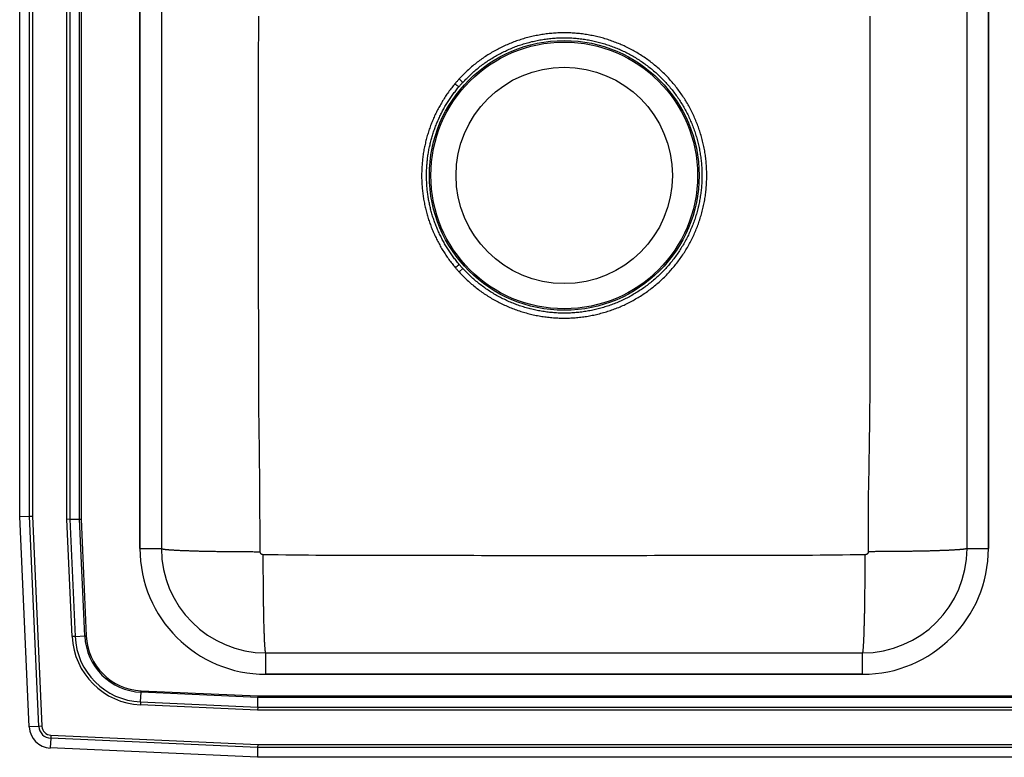
# Model space of a CAD drawing. Units: inches. Extents: x -16.5 to 16.5, y -9.8 to 12.2.
# Drawn here: x -16.5 to 0, y -9.8 to 2.6 of the extents above; entities that cross this region are included whole.
import ezdxf

# ---------------------------------------------------------------- set-up
doc = ezdxf.new("R2010")
doc.units = ezdxf.units.IN
doc.header["$MEASUREMENT"] = 0
doc.layers.get('0').update_dxf_attribs({"linetype": 'CONTINUOUS'})

# ---------------------------------------------------------------- blocks, each defined once
blk = doc.blocks.new('DLR332210_TOP')
at = {"color": 7, "linetype": 'Continuous'}
for p, q in [((-15.708, -5.763), (-15.708, 8.263)), ((-15.659, 8.262), (-15.659, -5.762)), ((-15.496, -5.758), (-15.496, 8.258)), ((-15.472, 8.258), (-15.472, -5.758)), ((-16.5, -5.715), (-16.5, 8.215)), ((-16.337, -5.712), (-16.337, 8.212)), ((-16.285, 8.21), (-16.285, -5.71)), ((-14.484, 6.25), (-14.484, -6.25)), ((-14.484, -6.25), (-14.484, 6.25)), ((-14.125, 6.25), (-14.125, -6.25)), ((-0.625, -6.25), (-0.625, 6.25)), ((-0.266, -6.25), (-0.266, 6.25)), ((-0.266, 6.25), (-0.266, -6.25)), ((-9.074, 1.56), (-9.136, 1.617)), ((-9.136, -1.617), (-9.074, -1.56)), ((-16.5, -5.715), (-16.337, -5.712)), ((-16.342, -9.24), (-16.5, -5.715)), ((-16.337, -5.712), (-16.285, -5.71)), ((-16.179, -9.233), (-16.337, -5.712)), ((-16.285, -5.71), (-16.127, -9.23)), ((-15.659, -5.762), (-15.708, -5.763)), ((-15.62, -7.726), (-15.708, -5.763)), ((-15.659, -5.762), (-15.496, -5.758)), ((-15.659, -5.762), (-15.571, -7.724)), ((-15.408, -7.717), (-15.496, -5.758)), ((-15.496, -5.758), (-15.472, -5.758)), ((-15.472, -5.758), (-15.384, -7.716)), ((-14.484, -6.25), (-14.125, -6.25)), ((-0.625, -6.25), (-0.266, -6.25)), ((-15.571, -7.724), (-15.62, -7.726)), ((-15.571, -7.724), (-15.408, -7.717)), ((-15.408, -7.717), (-15.384, -7.716)), ((-12.375, -8.359), (-12.375, -8)), ((-12.375, -8), (-2.375, -8)), ((-2.375, -8.359), (-2.375, -8)), ((-12.375, -8.359), (-2.375, -8.359)), ((-2.375, -8.359), (-12.375, -8.359)), ((-14.474, -8.821), (-14.467, -8.658)), ((-14.467, -8.658), (-14.466, -8.634)), ((-12.508, -8.746), (-14.467, -8.658)), ((-14.466, -8.634), (-12.508, -8.722)), ((-12.508, -8.722), (-12.508, -8.746)), ((-12.508, -8.722), (12.508, -8.722)), ((-14.474, -8.821), (-14.476, -8.87)), ((-12.513, -8.958), (-14.476, -8.87)), ((-14.474, -8.821), (-12.512, -8.909)), ((-12.512, -8.909), (-12.513, -8.958)), ((-12.512, -8.909), (-12.508, -8.746)), ((-12.512, -8.909), (12.512, -8.909)), ((12.508, -8.746), (-12.508, -8.746)), ((12.513, -8.958), (-12.513, -8.958)), ((-16.179, -9.233), (-16.342, -9.24)), ((-16.127, -9.23), (-16.179, -9.233)), ((-15.978, -9.379), (-15.98, -9.432)), ((-15.978, -9.379), (-12.512, -9.535)), ((-15.98, -9.432), (-15.988, -9.594)), ((-12.514, -9.587), (-15.98, -9.432)), ((-12.512, -9.535), (-12.514, -9.587)), ((-12.512, -9.535), (12.512, -9.535)), ((-12.517, -9.75), (-15.988, -9.594)), ((-12.514, -9.587), (-12.517, -9.75)), ((12.514, -9.587), (-12.514, -9.587)), ((12.517, -9.75), (-12.517, -9.75))]:
    blk.add_line(p, q, dxfattribs=at)
for points in [[(-12.47, -6.305), (-12.47, -6.184), (-12.471, -6.062), (-12.471, -5.941), (-12.472, -5.82), (-12.473, -5.699), (-12.473, -5.577), (-12.474, -5.456), (-12.475, -5.335), (-12.476, -5.214), (-12.477, -5.093), (-12.478, -4.971), (-12.48, -4.85), (-12.481, -4.729), (-12.483, -4.608), (-12.484, -4.486), (-12.486, -4.365), (-12.487, -4.244), (-12.489, -4.123), (-12.49, -4.001), (-12.491, -3.88), (-12.492, -3.759), (-12.493, -3.638), (-12.493, -3.516), (-12.494, -3.395), (-12.494, -3.274), (-12.495, -3.153), (-12.495, -3.031), (-12.495, -2.91), (-12.495, -2.789), (-12.495, -2.668), (-12.495, -2.546), (-12.495, -2.425), (-12.495, -2.304), (-12.496, -2.183), (-12.496, -2.061), (-12.496, -1.94), (-12.496, -1.819), (-12.497, -1.698), (-12.497, -1.576), (-12.497, -1.455), (-12.497, -1.334), (-12.498, -1.213), (-12.498, -1.091), (-12.498, -0.97), (-12.498, -0.849), (-12.498, -0.727), (-12.498, -0.606), (-12.499, -0.485), (-12.499, -0.364), (-12.499, -0.242), (-12.499, -0.121), (-12.499, 0), (-12.499, 0.121), (-12.499, 0.243), (-12.498, 0.364), (-12.498, 0.485), (-12.498, 0.606), (-12.498, 0.728), (-12.498, 0.849), (-12.498, 0.97), (-12.498, 1.091), (-12.498, 1.213), (-12.498, 1.334), (-12.497, 1.455), (-12.497, 1.576), (-12.497, 1.698), (-12.497, 1.819), (-12.496, 1.94), (-12.496, 2.061), (-12.496, 2.183), (-12.495, 2.304), (-12.495, 2.425), (-12.495, 2.546), (-12.494, 2.668)], [(-2.255, 2.668), (-2.255, 2.546), (-2.255, 2.425), (-2.255, 2.304), (-2.254, 2.183), (-2.254, 2.061), (-2.254, 1.94), (-2.254, 1.819), (-2.253, 1.698), (-2.253, 1.576), (-2.253, 1.455), (-2.253, 1.334), (-2.252, 1.213), (-2.252, 1.091), (-2.252, 0.97), (-2.252, 0.849), (-2.252, 0.727), (-2.252, 0.606), (-2.251, 0.485), (-2.251, 0.364), (-2.251, 0.242), (-2.251, 0.121), (-2.251, 0), (-2.251, -0.121), (-2.251, -0.243), (-2.252, -0.364), (-2.252, -0.485), (-2.252, -0.606), (-2.252, -0.728), (-2.252, -0.849), (-2.252, -0.97), (-2.252, -1.091), (-2.252, -1.213), (-2.252, -1.334), (-2.253, -1.455), (-2.253, -1.576), (-2.253, -1.698), (-2.253, -1.819), (-2.254, -1.94), (-2.254, -2.061), (-2.254, -2.183), (-2.255, -2.304), (-2.255, -2.425), (-2.255, -2.546), (-2.256, -2.668), (-2.256, -2.789), (-2.256, -2.91), (-2.256, -3.031), (-2.256, -3.153), (-2.256, -3.274), (-2.256, -3.395), (-2.256, -3.516), (-2.256, -3.638), (-2.256, -3.759), (-2.257, -3.88), (-2.257, -4.001), (-2.258, -4.123), (-2.26, -4.244), (-2.262, -4.365), (-2.264, -4.486), (-2.266, -4.608), (-2.269, -4.729), (-2.271, -4.85), (-2.273, -4.971), (-2.275, -5.093), (-2.277, -5.214), (-2.279, -5.335), (-2.28, -5.456), (-2.28, -5.577), (-2.281, -5.699), (-2.281, -5.82), (-2.281, -5.941), (-2.281, -6.062), (-2.28, -6.184), (-2.28, -6.305)], [(-9.136, -1.617), (-9.119, -1.635), (-9.102, -1.652), (-9.086, -1.669), (-9.069, -1.687), (-9.051, -1.704), (-9.034, -1.721), (-9.017, -1.738), (-8.999, -1.755), (-8.981, -1.771), (-8.963, -1.788), (-8.945, -1.804), (-8.927, -1.82), (-8.908, -1.835), (-8.889, -1.851), (-8.87, -1.866), (-8.851, -1.881), (-8.832, -1.896), (-8.813, -1.911), (-8.793, -1.925), (-8.774, -1.939), (-8.754, -1.953), (-8.734, -1.967), (-8.714, -1.981), (-8.694, -1.995), (-8.673, -2.008), (-8.653, -2.021), (-8.632, -2.034), (-8.612, -2.046), (-8.591, -2.059), (-8.57, -2.071), (-8.549, -2.083), (-8.527, -2.095), (-8.506, -2.106), (-8.484, -2.118), (-8.463, -2.129), (-8.441, -2.14), (-8.419, -2.151), (-8.397, -2.161), (-8.375, -2.171), (-8.353, -2.181), (-8.331, -2.191), (-8.309, -2.201), (-8.286, -2.21), (-8.264, -2.219), (-8.241, -2.228), (-8.218, -2.237), (-8.196, -2.245), (-8.173, -2.254), (-8.15, -2.262), (-8.127, -2.269), (-8.104, -2.277), (-8.08, -2.284), (-8.057, -2.291), (-8.034, -2.298), (-8.01, -2.304), (-7.987, -2.311), (-7.963, -2.317), (-7.94, -2.323), (-7.916, -2.328), (-7.893, -2.334), (-7.869, -2.339), (-7.845, -2.344), (-7.821, -2.348), (-7.797, -2.353), (-7.773, -2.357), (-7.749, -2.361), (-7.725, -2.364), (-7.701, -2.368), (-7.677, -2.371), (-7.653, -2.374), (-7.629, -2.377), (-7.605, -2.379), (-7.581, -2.381), (-7.556, -2.383), (-7.532, -2.385), (-7.508, -2.387), (-7.484, -2.388), (-7.459, -2.389), (-7.435, -2.389), (-7.411, -2.39), (-7.386, -2.39), (-7.362, -2.39), (-7.338, -2.39), (-7.314, -2.389), (-7.289, -2.389), (-7.265, -2.388), (-7.241, -2.386), (-7.216, -2.385), (-7.192, -2.383), (-7.168, -2.381), (-7.144, -2.379), (-7.12, -2.377), (-7.095, -2.374), (-7.071, -2.371), (-7.047, -2.368), (-7.023, -2.364), (-6.999, -2.361), (-6.975, -2.357), (-6.951, -2.352), (-6.927, -2.348), (-6.904, -2.343), (-6.88, -2.339), (-6.856, -2.333), (-6.832, -2.328), (-6.809, -2.322), (-6.785, -2.316), (-6.762, -2.31), (-6.738, -2.304), (-6.715, -2.297), (-6.691, -2.291), (-6.668, -2.284), (-6.645, -2.276), (-6.622, -2.269), (-6.599, -2.261), (-6.576, -2.253), (-6.553, -2.245), (-6.53, -2.236), (-6.508, -2.228), (-6.485, -2.219), (-6.462, -2.21), (-6.44, -2.2), (-6.418, -2.191), (-6.395, -2.181), (-6.373, -2.171), (-6.351, -2.161), (-6.329, -2.15), (-6.308, -2.139), (-6.286, -2.128), (-6.264, -2.117), (-6.243, -2.106), (-6.222, -2.094), (-6.2, -2.082), (-6.179, -2.07), (-6.158, -2.058), (-6.137, -2.046), (-6.117, -2.033), (-6.096, -2.02), (-6.075, -2.007), (-6.055, -1.994), (-6.035, -1.98), (-6.015, -1.967), (-5.995, -1.953), (-5.975, -1.939), (-5.956, -1.924), (-5.936, -1.91), (-5.917, -1.895), (-5.898, -1.88), (-5.879, -1.865), (-5.86, -1.85), (-5.841, -1.834), (-5.822, -1.818), (-5.804, -1.803), (-5.786, -1.787), (-5.768, -1.77), (-5.75, -1.754), (-5.732, -1.737), (-5.715, -1.72), (-5.697, -1.703), (-5.68, -1.686), (-5.663, -1.669), (-5.646, -1.651), (-5.629, -1.634), (-5.613, -1.616), (-5.597, -1.598), (-5.58, -1.58), (-5.565, -1.561), (-5.549, -1.543), (-5.533, -1.524), (-5.518, -1.505), (-5.503, -1.486), (-5.488, -1.467), (-5.473, -1.448), (-5.458, -1.429), (-5.444, -1.409), (-5.43, -1.389), (-5.416, -1.37), (-5.402, -1.35), (-5.388, -1.329), (-5.375, -1.309), (-5.362, -1.289), (-5.349, -1.268), (-5.336, -1.247), (-5.323, -1.227), (-5.311, -1.206), (-5.299, -1.185), (-5.287, -1.163), (-5.275, -1.142), (-5.264, -1.121), (-5.253, -1.099), (-5.242, -1.078), (-5.231, -1.056), (-5.22, -1.034), (-5.21, -1.012), (-5.2, -0.99), (-5.19, -0.968), (-5.18, -0.945), (-5.171, -0.923), (-5.161, -0.901), (-5.152, -0.878), (-5.144, -0.855), (-5.135, -0.833), (-5.127, -0.81), (-5.119, -0.787), (-5.111, -0.764), (-5.103, -0.741), (-5.096, -0.718), (-5.089, -0.694), (-5.082, -0.671), (-5.075, -0.648), (-5.069, -0.624), (-5.062, -0.601), (-5.056, -0.577), (-5.051, -0.554), (-5.045, -0.53), (-5.04, -0.506), (-5.035, -0.483), (-5.03, -0.459), (-5.026, -0.435), (-5.021, -0.411), (-5.017, -0.387), (-5.013, -0.363), (-5.01, -0.339), (-5.007, -0.315), (-5.004, -0.291), (-5.001, -0.267), (-4.998, -0.242), (-4.996, -0.218), (-4.994, -0.194), (-4.992, -0.17), (-4.99, -0.146), (-4.989, -0.121), (-4.988, -0.097), (-4.987, -0.073), (-4.986, -0.049), (-4.986, -0.024), (-4.986, 0), (-4.986, 0.024), (-4.986, 0.049), (-4.987, 0.073), (-4.988, 0.097), (-4.989, 0.122), (-4.99, 0.146), (-4.992, 0.17), (-4.994, 0.194), (-4.996, 0.218), (-4.998, 0.243), (-5.001, 0.267), (-5.004, 0.291), (-5.007, 0.315), (-5.01, 0.339), (-5.013, 0.363), (-5.017, 0.387), (-5.021, 0.411), (-5.026, 0.435), (-5.03, 0.459), (-5.035, 0.483), (-5.04, 0.506), (-5.045, 0.53), (-5.051, 0.554), (-5.056, 0.577), (-5.062, 0.601), (-5.069, 0.625), (-5.075, 0.648), (-5.082, 0.671), (-5.089, 0.695), (-5.096, 0.718), (-5.103, 0.741), (-5.111, 0.764), (-5.119, 0.787), (-5.127, 0.81), (-5.135, 0.833), (-5.144, 0.856), (-5.152, 0.878), (-5.161, 0.901), (-5.171, 0.923), (-5.18, 0.946), (-5.19, 0.968), (-5.2, 0.99), (-5.21, 1.012), (-5.22, 1.034), (-5.231, 1.056), (-5.242, 1.078), (-5.253, 1.099), (-5.264, 1.121), (-5.275, 1.142), (-5.287, 1.164), (-5.299, 1.185), (-5.311, 1.206), (-5.324, 1.227), (-5.336, 1.248), (-5.349, 1.268), (-5.362, 1.289), (-5.375, 1.309), (-5.388, 1.329), (-5.402, 1.35), (-5.416, 1.37), (-5.43, 1.389), (-5.444, 1.409), (-5.458, 1.429), (-5.473, 1.448), (-5.488, 1.467), (-5.503, 1.487), (-5.518, 1.506), (-5.533, 1.524), (-5.549, 1.543), (-5.565, 1.562), (-5.581, 1.58), (-5.597, 1.598), (-5.613, 1.616), (-5.629, 1.634), (-5.646, 1.652), (-5.663, 1.669), (-5.68, 1.686), (-5.697, 1.704), (-5.715, 1.721), (-5.732, 1.737), (-5.75, 1.754), (-5.768, 1.77), (-5.786, 1.787), (-5.804, 1.803), (-5.822, 1.819), (-5.841, 1.834), (-5.86, 1.85), (-5.879, 1.865), (-5.898, 1.88), (-5.917, 1.895), (-5.936, 1.91), (-5.956, 1.924), (-5.975, 1.939), (-5.995, 1.953), (-6.015, 1.967), (-6.035, 1.98), (-6.055, 1.994), (-6.076, 2.007), (-6.096, 2.02), (-6.117, 2.033), (-6.137, 2.046), (-6.158, 2.058), (-6.179, 2.07), (-6.2, 2.082), (-6.222, 2.094), (-6.243, 2.106), (-6.264, 2.117), (-6.286, 2.128), (-6.308, 2.139), (-6.33, 2.15), (-6.351, 2.161), (-6.373, 2.171), (-6.396, 2.181), (-6.418, 2.191), (-6.44, 2.2), (-6.463, 2.21), (-6.485, 2.219), (-6.508, 2.228), (-6.53, 2.236), (-6.553, 2.245), (-6.576, 2.253), (-6.599, 2.261), (-6.622, 2.269), (-6.645, 2.276), (-6.668, 2.284), (-6.692, 2.291), (-6.715, 2.298), (-6.738, 2.304), (-6.762, 2.31), (-6.785, 2.317), (-6.809, 2.322), (-6.832, 2.328), (-6.856, 2.333), (-6.88, 2.339), (-6.904, 2.343), (-6.928, 2.348), (-6.951, 2.352), (-6.975, 2.357), (-6.999, 2.361), (-7.023, 2.364), (-7.047, 2.368), (-7.071, 2.371), (-7.096, 2.374), (-7.12, 2.377), (-7.144, 2.379), (-7.168, 2.381), (-7.192, 2.383), (-7.217, 2.385), (-7.241, 2.386), (-7.265, 2.388), (-7.289, 2.389), (-7.314, 2.389), (-7.338, 2.39), (-7.362, 2.39), (-7.387, 2.39), (-7.411, 2.39), (-7.435, 2.389), (-7.459, 2.389), (-7.484, 2.388), (-7.508, 2.387), (-7.532, 2.385), (-7.556, 2.383), (-7.581, 2.381), (-7.605, 2.379), (-7.629, 2.377), (-7.653, 2.374), (-7.677, 2.371), (-7.701, 2.368), (-7.725, 2.364), (-7.749, 2.361), (-7.773, 2.357), (-7.797, 2.353), (-7.821, 2.348), (-7.845, 2.344), (-7.869, 2.339), (-7.893, 2.334), (-7.916, 2.328), (-7.94, 2.323), (-7.964, 2.317), (-7.987, 2.311), (-8.011, 2.304), (-8.034, 2.298), (-8.057, 2.291), (-8.081, 2.284), (-8.104, 2.277), (-8.127, 2.269), (-8.15, 2.262), (-8.173, 2.254), (-8.196, 2.245), (-8.218, 2.237), (-8.241, 2.228), (-8.264, 2.219), (-8.286, 2.21), (-8.309, 2.201), (-8.331, 2.191), (-8.353, 2.181), (-8.375, 2.171), (-8.397, 2.161), (-8.419, 2.151), (-8.441, 2.14), (-8.463, 2.129), (-8.484, 2.118), (-8.506, 2.106), (-8.527, 2.095), (-8.549, 2.083), (-8.57, 2.071), (-8.591, 2.059), (-8.611, 2.046), (-8.632, 2.034), (-8.653, 2.021), (-8.673, 2.008), (-8.694, 1.995), (-8.714, 1.981), (-8.734, 1.967), (-8.754, 1.953), (-8.774, 1.939), (-8.793, 1.925), (-8.813, 1.911), (-8.832, 1.896), (-8.851, 1.881), (-8.87, 1.866), (-8.889, 1.851), (-8.908, 1.835), (-8.927, 1.82), (-8.945, 1.804), (-8.963, 1.788), (-8.981, 1.771), (-8.999, 1.755), (-9.017, 1.738), (-9.034, 1.721), (-9.051, 1.704), (-9.069, 1.687), (-9.086, 1.669), (-9.102, 1.652), (-9.119, 1.635), (-9.136, 1.617)], [(-9.074, 1.56), (-9.058, 1.577), (-9.042, 1.594), (-9.025, 1.611), (-9.009, 1.627), (-8.992, 1.644), (-8.976, 1.661), (-8.959, 1.677), (-8.942, 1.693), (-8.925, 1.709), (-8.907, 1.725), (-8.89, 1.74), (-8.872, 1.755), (-8.854, 1.77), (-8.836, 1.785), (-8.818, 1.8), (-8.799, 1.815), (-8.781, 1.829), (-8.762, 1.843), (-8.743, 1.857), (-8.724, 1.871), (-8.705, 1.885), (-8.686, 1.898), (-8.667, 1.911), (-8.647, 1.924), (-8.627, 1.937), (-8.608, 1.95), (-8.588, 1.962), (-8.568, 1.975), (-8.548, 1.987), (-8.527, 1.998), (-8.507, 2.01), (-8.487, 2.021), (-8.466, 2.033), (-8.445, 2.044), (-8.424, 2.054), (-8.403, 2.065), (-8.382, 2.075), (-8.361, 2.085), (-8.34, 2.095), (-8.319, 2.105), (-8.297, 2.115), (-8.276, 2.124), (-8.254, 2.133), (-8.232, 2.142), (-8.211, 2.15), (-8.189, 2.159), (-8.167, 2.167), (-8.145, 2.175), (-8.122, 2.183), (-8.1, 2.19), (-8.078, 2.197), (-8.056, 2.204), (-8.033, 2.211), (-8.011, 2.218), (-7.988, 2.224), (-7.965, 2.23), (-7.943, 2.236), (-7.92, 2.242), (-7.897, 2.247), (-7.874, 2.252), (-7.851, 2.257), (-7.828, 2.262), (-7.805, 2.267), (-7.782, 2.271), (-7.759, 2.275), (-7.736, 2.279), (-7.713, 2.282), (-7.69, 2.286), (-7.666, 2.289), (-7.643, 2.292), (-7.62, 2.294), (-7.597, 2.297), (-7.573, 2.299), (-7.55, 2.301), (-7.526, 2.302), (-7.503, 2.304), (-7.48, 2.305), (-7.456, 2.306), (-7.433, 2.307), (-7.409, 2.307), (-7.386, 2.307), (-7.362, 2.307), (-7.339, 2.307), (-7.315, 2.306), (-7.292, 2.306), (-7.269, 2.305), (-7.245, 2.304), (-7.222, 2.302), (-7.198, 2.3), (-7.175, 2.299), (-7.152, 2.296), (-7.128, 2.294), (-7.105, 2.291), (-7.082, 2.289), (-7.059, 2.285), (-7.035, 2.282), (-7.012, 2.278), (-6.989, 2.275), (-6.966, 2.271), (-6.943, 2.266), (-6.92, 2.262), (-6.897, 2.257), (-6.874, 2.252), (-6.851, 2.247), (-6.828, 2.241), (-6.806, 2.236), (-6.783, 2.23), (-6.76, 2.224), (-6.738, 2.217), (-6.715, 2.211), (-6.693, 2.204), (-6.67, 2.197), (-6.648, 2.19), (-6.626, 2.182), (-6.604, 2.174), (-6.582, 2.166), (-6.56, 2.158), (-6.538, 2.15), (-6.516, 2.141), (-6.494, 2.132), (-6.473, 2.123), (-6.451, 2.114), (-6.43, 2.104), (-6.408, 2.095), (-6.387, 2.085), (-6.366, 2.075), (-6.345, 2.064), (-6.324, 2.054), (-6.303, 2.043), (-6.282, 2.032), (-6.262, 2.021), (-6.241, 2.009), (-6.221, 1.997), (-6.201, 1.986), (-6.181, 1.974), (-6.161, 1.961), (-6.141, 1.949), (-6.121, 1.936), (-6.101, 1.923), (-6.082, 1.91), (-6.063, 1.897), (-6.043, 1.884), (-6.024, 1.87), (-6.005, 1.856), (-5.987, 1.842), (-5.968, 1.828), (-5.949, 1.814), (-5.931, 1.799), (-5.913, 1.784), (-5.895, 1.769), (-5.877, 1.754), (-5.859, 1.739), (-5.842, 1.723), (-5.824, 1.708), (-5.807, 1.692), (-5.79, 1.676), (-5.773, 1.66), (-5.756, 1.643), (-5.739, 1.627), (-5.723, 1.61), (-5.707, 1.593), (-5.69, 1.576), (-5.674, 1.559), (-5.659, 1.541), (-5.643, 1.524), (-5.628, 1.506), (-5.612, 1.488), (-5.597, 1.47), (-5.583, 1.452), (-5.568, 1.434), (-5.553, 1.416), (-5.539, 1.397), (-5.525, 1.378), (-5.511, 1.359), (-5.497, 1.34), (-5.484, 1.321), (-5.47, 1.302), (-5.457, 1.283), (-5.444, 1.263), (-5.432, 1.243), (-5.419, 1.224), (-5.407, 1.204), (-5.394, 1.184), (-5.383, 1.163), (-5.371, 1.143), (-5.359, 1.123), (-5.348, 1.102), (-5.337, 1.081), (-5.326, 1.061), (-5.315, 1.04), (-5.305, 1.019), (-5.295, 0.998), (-5.284, 0.977), (-5.275, 0.955), (-5.265, 0.934), (-5.256, 0.912), (-5.246, 0.891), (-5.237, 0.869), (-5.229, 0.847), (-5.22, 0.826), (-5.212, 0.804), (-5.204, 0.782), (-5.196, 0.759), (-5.188, 0.737), (-5.181, 0.715), (-5.174, 0.693), (-5.167, 0.67), (-5.16, 0.648), (-5.154, 0.625), (-5.147, 0.603), (-5.141, 0.58), (-5.136, 0.557), (-5.13, 0.535), (-5.125, 0.512), (-5.12, 0.489), (-5.115, 0.466), (-5.11, 0.443), (-5.106, 0.42), (-5.102, 0.397), (-5.098, 0.374), (-5.094, 0.35), (-5.091, 0.327), (-5.087, 0.304), (-5.084, 0.281), (-5.082, 0.257), (-5.079, 0.234), (-5.077, 0.211), (-5.075, 0.187), (-5.073, 0.164), (-5.071, 0.141), (-5.07, 0.117), (-5.069, 0.094), (-5.068, 0.07), (-5.068, 0.047), (-5.067, 0.024), (-5.067, 0), (-5.067, -0.023), (-5.068, -0.047), (-5.068, -0.07), (-5.069, -0.094), (-5.07, -0.117), (-5.071, -0.141), (-5.073, -0.164), (-5.075, -0.187), (-5.077, -0.211), (-5.079, -0.234), (-5.082, -0.257), (-5.084, -0.281), (-5.087, -0.304), (-5.091, -0.327), (-5.094, -0.35), (-5.098, -0.373), (-5.102, -0.397), (-5.106, -0.42), (-5.11, -0.443), (-5.115, -0.466), (-5.12, -0.489), (-5.125, -0.512), (-5.13, -0.534), (-5.136, -0.557), (-5.141, -0.58), (-5.147, -0.603), (-5.154, -0.625), (-5.16, -0.648), (-5.167, -0.67), (-5.174, -0.693), (-5.181, -0.715), (-5.188, -0.737), (-5.196, -0.759), (-5.204, -0.781), (-5.212, -0.803), (-5.22, -0.825), (-5.229, -0.847), (-5.237, -0.869), (-5.246, -0.891), (-5.256, -0.912), (-5.265, -0.934), (-5.275, -0.955), (-5.284, -0.976), (-5.294, -0.998), (-5.305, -1.019), (-5.315, -1.04), (-5.326, -1.061), (-5.337, -1.081), (-5.348, -1.102), (-5.359, -1.123), (-5.371, -1.143), (-5.382, -1.163), (-5.394, -1.183), (-5.407, -1.203), (-5.419, -1.223), (-5.431, -1.243), (-5.444, -1.263), (-5.457, -1.282), (-5.47, -1.302), (-5.484, -1.321), (-5.497, -1.34), (-5.511, -1.359), (-5.525, -1.378), (-5.539, -1.397), (-5.553, -1.415), (-5.568, -1.434), (-5.582, -1.452), (-5.597, -1.47), (-5.612, -1.488), (-5.628, -1.506), (-5.643, -1.524), (-5.659, -1.541), (-5.674, -1.559), (-5.69, -1.576), (-5.706, -1.593), (-5.723, -1.61), (-5.739, -1.627), (-5.756, -1.643), (-5.773, -1.659), (-5.79, -1.676), (-5.807, -1.692), (-5.824, -1.707), (-5.841, -1.723), (-5.859, -1.739), (-5.877, -1.754), (-5.895, -1.769), (-5.913, -1.784), (-5.931, -1.799), (-5.949, -1.813), (-5.968, -1.828), (-5.986, -1.842), (-6.005, -1.856), (-6.024, -1.87), (-6.043, -1.884), (-6.063, -1.897), (-6.082, -1.91), (-6.101, -1.923), (-6.121, -1.936), (-6.141, -1.949), (-6.161, -1.961), (-6.181, -1.974), (-6.201, -1.986), (-6.221, -1.997), (-6.241, -2.009), (-6.262, -2.02), (-6.282, -2.032), (-6.303, -2.043), (-6.324, -2.054), (-6.345, -2.064), (-6.366, -2.074), (-6.387, -2.085), (-6.408, -2.095), (-6.43, -2.104), (-6.451, -2.114), (-6.472, -2.123), (-6.494, -2.132), (-6.516, -2.141), (-6.538, -2.15), (-6.56, -2.158), (-6.581, -2.166), (-6.604, -2.174), (-6.626, -2.182), (-6.648, -2.19), (-6.67, -2.197), (-6.693, -2.204), (-6.715, -2.211), (-6.737, -2.217), (-6.76, -2.224), (-6.783, -2.23), (-6.805, -2.236), (-6.828, -2.241), (-6.851, -2.247), (-6.874, -2.252), (-6.897, -2.257), (-6.92, -2.262), (-6.943, -2.266), (-6.966, -2.271), (-6.989, -2.275), (-7.012, -2.278), (-7.035, -2.282), (-7.058, -2.285), (-7.082, -2.288), (-7.105, -2.291), (-7.128, -2.294), (-7.152, -2.296), (-7.175, -2.299), (-7.198, -2.3), (-7.222, -2.302), (-7.245, -2.304), (-7.268, -2.305), (-7.292, -2.306), (-7.315, -2.306), (-7.339, -2.307), (-7.362, -2.307), (-7.386, -2.307), (-7.409, -2.307), (-7.433, -2.307), (-7.456, -2.306), (-7.479, -2.305), (-7.503, -2.304), (-7.526, -2.302), (-7.55, -2.301), (-7.573, -2.299), (-7.596, -2.297), (-7.62, -2.294), (-7.643, -2.292), (-7.666, -2.289), (-7.69, -2.286), (-7.713, -2.282), (-7.736, -2.279), (-7.759, -2.275), (-7.782, -2.271), (-7.805, -2.267), (-7.828, -2.262), (-7.851, -2.257), (-7.874, -2.253), (-7.897, -2.247), (-7.92, -2.242), (-7.943, -2.236), (-7.965, -2.23), (-7.988, -2.224), (-8.011, -2.218), (-8.033, -2.211), (-8.055, -2.204), (-8.078, -2.197), (-8.1, -2.19), (-8.122, -2.183), (-8.145, -2.175), (-8.167, -2.167), (-8.189, -2.159), (-8.21, -2.15), (-8.232, -2.142), (-8.254, -2.133), (-8.276, -2.124), (-8.297, -2.115), (-8.319, -2.105), (-8.34, -2.095), (-8.361, -2.086), (-8.382, -2.075), (-8.403, -2.065), (-8.424, -2.054), (-8.445, -2.044), (-8.466, -2.033), (-8.486, -2.021), (-8.507, -2.01), (-8.527, -1.998), (-8.548, -1.987), (-8.568, -1.975), (-8.588, -1.962), (-8.608, -1.95), (-8.627, -1.937), (-8.647, -1.924), (-8.666, -1.911), (-8.686, -1.898), (-8.705, -1.885), (-8.724, -1.871), (-8.743, -1.857), (-8.762, -1.843), (-8.781, -1.829), (-8.799, -1.815), (-8.818, -1.8), (-8.836, -1.785), (-8.854, -1.77), (-8.872, -1.755), (-8.889, -1.74), (-8.907, -1.724), (-8.924, -1.708), (-8.941, -1.692), (-8.958, -1.676), (-8.975, -1.66), (-8.991, -1.643), (-9.008, -1.627), (-9.025, -1.61), (-9.041, -1.594), (-9.058, -1.577), (-9.074, -1.56)], [(-9.206, 1.537), (-9.22, 1.52), (-9.234, 1.503), (-9.247, 1.485), (-9.261, 1.468), (-9.275, 1.451), (-9.288, 1.433), (-9.301, 1.416), (-9.314, 1.398), (-9.327, 1.38), (-9.34, 1.362), (-9.352, 1.344), (-9.364, 1.326), (-9.376, 1.307), (-9.388, 1.289), (-9.4, 1.27), (-9.412, 1.251), (-9.423, 1.232), (-9.434, 1.213), (-9.445, 1.194), (-9.456, 1.175), (-9.467, 1.156), (-9.477, 1.137), (-9.488, 1.117), (-9.498, 1.098), (-9.508, 1.078), (-9.518, 1.058), (-9.528, 1.039), (-9.537, 1.019), (-9.546, 0.999), (-9.555, 0.979), (-9.564, 0.959), (-9.573, 0.938), (-9.581, 0.918), (-9.59, 0.898), (-9.598, 0.877), (-9.606, 0.857), (-9.614, 0.836), (-9.621, 0.815), (-9.629, 0.795), (-9.636, 0.774), (-9.643, 0.753), (-9.65, 0.732), (-9.656, 0.711), (-9.663, 0.69), (-9.669, 0.669), (-9.675, 0.648), (-9.681, 0.626), (-9.687, 0.605), (-9.692, 0.584), (-9.697, 0.562), (-9.702, 0.541), (-9.707, 0.52), (-9.712, 0.498), (-9.716, 0.477), (-9.721, 0.455), (-9.725, 0.433), (-9.729, 0.412), (-9.732, 0.39), (-9.736, 0.368), (-9.739, 0.346), (-9.742, 0.325), (-9.745, 0.303), (-9.748, 0.281), (-9.75, 0.259), (-9.752, 0.237), (-9.754, 0.215), (-9.756, 0.193), (-9.758, 0.171), (-9.759, 0.149), (-9.761, 0.127), (-9.762, 0.105), (-9.763, 0.083), (-9.763, 0.061), (-9.764, 0.039), (-9.764, 0.017), (-9.764, -0.005), (-9.764, -0.027), (-9.764, -0.049), (-9.763, -0.071), (-9.762, -0.093), (-9.761, -0.115), (-9.76, -0.137), (-9.759, -0.159), (-9.757, -0.181), (-9.756, -0.203), (-9.754, -0.225), (-9.751, -0.247), (-9.749, -0.268), (-9.747, -0.29), (-9.744, -0.312), (-9.741, -0.334), (-9.738, -0.356), (-9.734, -0.378), (-9.731, -0.399), (-9.727, -0.421), (-9.723, -0.443), (-9.719, -0.464), (-9.714, -0.486), (-9.71, -0.507), (-9.705, -0.529), (-9.7, -0.55), (-9.695, -0.572), (-9.69, -0.593), (-9.684, -0.614), (-9.678, -0.636), (-9.672, -0.657), (-9.666, -0.678), (-9.66, -0.699), (-9.653, -0.72), (-9.647, -0.741), (-9.64, -0.762), (-9.633, -0.783), (-9.625, -0.804), (-9.618, -0.824), (-9.61, -0.845), (-9.603, -0.866), (-9.594, -0.886), (-9.586, -0.907), (-9.578, -0.927), (-9.569, -0.947), (-9.56, -0.967), (-9.551, -0.987), (-9.542, -1.007), (-9.533, -1.027), (-9.523, -1.047), (-9.514, -1.067), (-9.504, -1.087), (-9.494, -1.106), (-9.483, -1.126), (-9.473, -1.145), (-9.462, -1.164), (-9.452, -1.184), (-9.441, -1.203), (-9.429, -1.222), (-9.418, -1.241), (-9.407, -1.259), (-9.395, -1.278), (-9.383, -1.297), (-9.371, -1.315), (-9.359, -1.334), (-9.347, -1.352), (-9.334, -1.37), (-9.321, -1.388), (-9.309, -1.406), (-9.295, -1.423), (-9.282, -1.441), (-9.269, -1.458), (-9.255, -1.475), (-9.241, -1.493), (-9.228, -1.51), (-9.214, -1.527), (-9.2, -1.544)], [(-9.136, -1.49), (-9.149, -1.474), (-9.162, -1.459), (-9.174, -1.443), (-9.187, -1.427), (-9.199, -1.411), (-9.212, -1.395), (-9.224, -1.379), (-9.236, -1.363), (-9.248, -1.347), (-9.26, -1.331), (-9.272, -1.314), (-9.283, -1.297), (-9.294, -1.281), (-9.305, -1.264), (-9.316, -1.247), (-9.327, -1.23), (-9.338, -1.213), (-9.348, -1.195), (-9.359, -1.178), (-9.369, -1.161), (-9.379, -1.143), (-9.389, -1.126), (-9.399, -1.108), (-9.408, -1.09), (-9.418, -1.072), (-9.427, -1.054), (-9.436, -1.036), (-9.445, -1.018), (-9.454, -1), (-9.463, -0.982), (-9.472, -0.964), (-9.48, -0.945), (-9.488, -0.927), (-9.496, -0.908), (-9.504, -0.89), (-9.512, -0.871), (-9.519, -0.852), (-9.527, -0.834), (-9.534, -0.815), (-9.541, -0.796), (-9.548, -0.777), (-9.555, -0.758), (-9.561, -0.739), (-9.568, -0.719), (-9.574, -0.7), (-9.58, -0.681), (-9.586, -0.662), (-9.591, -0.642), (-9.597, -0.623), (-9.602, -0.603), (-9.608, -0.584), (-9.613, -0.564), (-9.617, -0.545), (-9.622, -0.525), (-9.627, -0.505), (-9.631, -0.486), (-9.635, -0.466), (-9.639, -0.446), (-9.643, -0.426), (-9.647, -0.406), (-9.65, -0.387), (-9.653, -0.367), (-9.657, -0.347), (-9.66, -0.327), (-9.662, -0.307), (-9.665, -0.287), (-9.667, -0.267), (-9.67, -0.246), (-9.672, -0.226), (-9.674, -0.206), (-9.675, -0.186), (-9.677, -0.166), (-9.678, -0.146), (-9.679, -0.126), (-9.68, -0.106), (-9.681, -0.085), (-9.682, -0.065), (-9.682, -0.045), (-9.683, -0.025), (-9.683, -0.005), (-9.683, 0.016), (-9.683, 0.036), (-9.682, 0.056), (-9.682, 0.076), (-9.681, 0.096), (-9.68, 0.117), (-9.679, 0.137), (-9.677, 0.157), (-9.676, 0.177), (-9.674, 0.197), (-9.673, 0.217), (-9.671, 0.237), (-9.668, 0.257), (-9.666, 0.278), (-9.664, 0.298), (-9.661, 0.318), (-9.658, 0.338), (-9.655, 0.358), (-9.652, 0.377), (-9.648, 0.397), (-9.645, 0.417), (-9.641, 0.437), (-9.637, 0.457), (-9.633, 0.477), (-9.629, 0.496), (-9.624, 0.516), (-9.62, 0.536), (-9.615, 0.555), (-9.61, 0.575), (-9.605, 0.595), (-9.599, 0.614), (-9.594, 0.633), (-9.588, 0.653), (-9.583, 0.672), (-9.577, 0.691), (-9.57, 0.711), (-9.564, 0.73), (-9.558, 0.749), (-9.551, 0.768), (-9.544, 0.787), (-9.537, 0.806), (-9.53, 0.825), (-9.523, 0.844), (-9.515, 0.863), (-9.508, 0.881), (-9.5, 0.9), (-9.492, 0.918), (-9.484, 0.937), (-9.475, 0.955), (-9.467, 0.974), (-9.458, 0.992), (-9.449, 1.01), (-9.441, 1.028), (-9.431, 1.046), (-9.422, 1.064), (-9.413, 1.082), (-9.403, 1.1), (-9.394, 1.118), (-9.384, 1.135), (-9.374, 1.153), (-9.363, 1.17), (-9.353, 1.188), (-9.343, 1.205), (-9.332, 1.222), (-9.321, 1.239), (-9.31, 1.256), (-9.299, 1.273), (-9.288, 1.29), (-9.277, 1.306), (-9.265, 1.323), (-9.253, 1.339), (-9.242, 1.356), (-9.23, 1.372), (-9.217, 1.388), (-9.205, 1.404), (-9.193, 1.42), (-9.18, 1.436), (-9.167, 1.452), (-9.155, 1.467), (-9.142, 1.483)], [(-14.125, -6.25), (-14.124, -6.251), (-14.124, -6.251), (-14.123, -6.252), (-14.122, -6.253), (-14.121, -6.253), (-14.12, -6.254), (-14.118, -6.255), (-14.117, -6.255), (-14.115, -6.256), (-14.113, -6.257), (-14.11, -6.257), (-14.107, -6.258), (-14.104, -6.259), (-14.101, -6.259), (-14.098, -6.26), (-14.094, -6.261), (-14.09, -6.261), (-14.085, -6.262), (-14.081, -6.262), (-14.076, -6.263), (-14.071, -6.264), (-14.065, -6.264), (-14.06, -6.265), (-14.054, -6.266), (-14.048, -6.266), (-14.042, -6.267), (-14.036, -6.268), (-14.029, -6.268), (-14.022, -6.269), (-14.015, -6.269), (-14.007, -6.27), (-14, -6.271), (-13.992, -6.271), (-13.984, -6.272), (-13.976, -6.272), (-13.967, -6.273), (-13.958, -6.274), (-13.949, -6.274), (-13.94, -6.275), (-13.931, -6.275), (-13.921, -6.276), (-13.911, -6.277), (-13.901, -6.277), (-13.891, -6.278), (-13.881, -6.278), (-13.87, -6.279), (-13.859, -6.279), (-13.848, -6.28), (-13.836, -6.281), (-13.825, -6.281), (-13.813, -6.282), (-13.801, -6.282), (-13.789, -6.283), (-13.777, -6.283), (-13.764, -6.284), (-13.752, -6.284), (-13.739, -6.285), (-13.725, -6.285), (-13.712, -6.286), (-13.699, -6.286), (-13.685, -6.287), (-13.671, -6.287), (-13.657, -6.288), (-13.643, -6.288), (-13.629, -6.289), (-13.614, -6.289), (-13.599, -6.29), (-13.584, -6.29), (-13.569, -6.29), (-13.554, -6.291), (-13.539, -6.291), (-13.523, -6.292), (-13.507, -6.292), (-13.491, -6.293), (-13.475, -6.293), (-13.459, -6.293), (-13.443, -6.294), (-13.426, -6.294), (-13.41, -6.295), (-13.393, -6.295), (-13.376, -6.295), (-13.359, -6.296), (-13.342, -6.296), (-13.324, -6.296), (-13.307, -6.297), (-13.289, -6.297), (-13.271, -6.297), (-13.254, -6.298), (-13.236, -6.298), (-13.218, -6.298), (-13.199, -6.299), (-13.181, -6.299), (-13.163, -6.299), (-13.144, -6.3), (-13.125, -6.3), (-13.107, -6.3), (-13.088, -6.3), (-13.069, -6.301), (-13.05, -6.301), (-13.031, -6.301), (-13.012, -6.301), (-12.992, -6.302), (-12.973, -6.302), (-12.953, -6.302), (-12.934, -6.302), (-12.914, -6.302), (-12.895, -6.303), (-12.875, -6.303), (-12.855, -6.303), (-12.835, -6.303), (-12.815, -6.303), (-12.795, -6.303), (-12.775, -6.304), (-12.755, -6.304), (-12.735, -6.304), (-12.715, -6.304), (-12.694, -6.304), (-12.674, -6.304), (-12.654, -6.304), (-12.633, -6.304), (-12.613, -6.304), (-12.593, -6.304), (-12.572, -6.305), (-12.552, -6.305), (-12.531, -6.305), (-12.511, -6.305), (-12.49, -6.305), (-12.47, -6.305)], [(-0.625, -6.25), (-0.626, -6.251), (-0.626, -6.251), (-0.627, -6.252), (-0.628, -6.253), (-0.629, -6.253), (-0.63, -6.254), (-0.632, -6.255), (-0.633, -6.255), (-0.635, -6.256), (-0.637, -6.257), (-0.64, -6.257), (-0.643, -6.258), (-0.646, -6.259), (-0.649, -6.259), (-0.652, -6.26), (-0.656, -6.261), (-0.66, -6.261), (-0.665, -6.262), (-0.669, -6.262), (-0.674, -6.263), (-0.679, -6.264), (-0.685, -6.264), (-0.69, -6.265), (-0.696, -6.266), (-0.702, -6.266), (-0.708, -6.267), (-0.714, -6.268), (-0.721, -6.268), (-0.728, -6.269), (-0.735, -6.269), (-0.743, -6.27), (-0.75, -6.271), (-0.758, -6.271), (-0.766, -6.272), (-0.774, -6.272), (-0.783, -6.273), (-0.792, -6.274), (-0.801, -6.274), (-0.81, -6.275), (-0.819, -6.275), (-0.829, -6.276), (-0.839, -6.277), (-0.849, -6.277), (-0.859, -6.278), (-0.869, -6.278), (-0.88, -6.279), (-0.891, -6.279), (-0.902, -6.28), (-0.914, -6.281), (-0.925, -6.281), (-0.937, -6.282), (-0.949, -6.282), (-0.961, -6.283), (-0.973, -6.283), (-0.986, -6.284), (-0.998, -6.284), (-1.011, -6.285), (-1.025, -6.285), (-1.038, -6.286), (-1.051, -6.286), (-1.065, -6.287), (-1.079, -6.287), (-1.093, -6.288), (-1.107, -6.288), (-1.121, -6.289), (-1.136, -6.289), (-1.151, -6.29), (-1.166, -6.29), (-1.181, -6.29), (-1.196, -6.291), (-1.211, -6.291), (-1.227, -6.292), (-1.243, -6.292), (-1.259, -6.293), (-1.275, -6.293), (-1.291, -6.293), (-1.307, -6.294), (-1.324, -6.294), (-1.34, -6.295), (-1.357, -6.295), (-1.374, -6.295), (-1.391, -6.296), (-1.408, -6.296), (-1.426, -6.296), (-1.443, -6.297), (-1.461, -6.297), (-1.479, -6.297), (-1.496, -6.298), (-1.514, -6.298), (-1.532, -6.298), (-1.551, -6.299), (-1.569, -6.299), (-1.587, -6.299), (-1.606, -6.3), (-1.625, -6.3), (-1.643, -6.3), (-1.662, -6.3), (-1.681, -6.301), (-1.7, -6.301), (-1.719, -6.301), (-1.738, -6.301), (-1.758, -6.302), (-1.777, -6.302), (-1.797, -6.302), (-1.816, -6.302), (-1.836, -6.302), (-1.855, -6.303), (-1.875, -6.303), (-1.895, -6.303), (-1.915, -6.303), (-1.935, -6.303), (-1.955, -6.303), (-1.975, -6.304), (-1.995, -6.304), (-2.015, -6.304), (-2.035, -6.304), (-2.056, -6.304), (-2.076, -6.304), (-2.096, -6.304), (-2.117, -6.304), (-2.137, -6.304), (-2.157, -6.304), (-2.178, -6.305), (-2.198, -6.305), (-2.219, -6.305), (-2.239, -6.305), (-2.26, -6.305), (-2.28, -6.305)], [(-12.419, -6.356), (-12.42, -6.356), (-12.421, -6.355), (-12.423, -6.355), (-12.424, -6.355), (-12.426, -6.355), (-12.427, -6.355), (-12.429, -6.354), (-12.43, -6.354), (-12.431, -6.354), (-12.433, -6.354), (-12.434, -6.353), (-12.435, -6.353), (-12.437, -6.352), (-12.438, -6.352), (-12.439, -6.351), (-12.441, -6.351), (-12.442, -6.35), (-12.443, -6.349), (-12.445, -6.349), (-12.446, -6.348), (-12.447, -6.347), (-12.448, -6.346), (-12.449, -6.346), (-12.45, -6.345), (-12.452, -6.344), (-12.453, -6.343), (-12.454, -6.342), (-12.455, -6.341), (-12.456, -6.34), (-12.457, -6.339), (-12.458, -6.338), (-12.459, -6.336), (-12.459, -6.335), (-12.46, -6.334), (-12.461, -6.333), (-12.462, -6.332), (-12.463, -6.331), (-12.463, -6.329), (-12.464, -6.328), (-12.465, -6.327), (-12.465, -6.326), (-12.466, -6.324), (-12.467, -6.323), (-12.467, -6.322), (-12.467, -6.32), (-12.468, -6.319), (-12.468, -6.317), (-12.469, -6.316), (-12.469, -6.315), (-12.469, -6.313), (-12.469, -6.312), (-12.469, -6.31), (-12.47, -6.309), (-12.47, -6.308), (-12.47, -6.306), (-12.47, -6.305)], [(-12.375, -8), (-12.376, -7.999), (-12.376, -7.998), (-12.377, -7.997), (-12.377, -7.996), (-12.378, -7.995), (-12.379, -7.994), (-12.379, -7.992), (-12.38, -7.99), (-12.38, -7.987), (-12.381, -7.984), (-12.382, -7.981), (-12.382, -7.977), (-12.383, -7.973), (-12.383, -7.969), (-12.384, -7.964), (-12.384, -7.959), (-12.385, -7.954), (-12.386, -7.948), (-12.386, -7.942), (-12.387, -7.936), (-12.387, -7.93), (-12.388, -7.923), (-12.389, -7.916), (-12.389, -7.908), (-12.39, -7.901), (-12.39, -7.893), (-12.391, -7.885), (-12.391, -7.876), (-12.392, -7.867), (-12.392, -7.858), (-12.393, -7.848), (-12.394, -7.839), (-12.394, -7.828), (-12.395, -7.818), (-12.395, -7.807), (-12.396, -7.797), (-12.396, -7.785), (-12.397, -7.774), (-12.397, -7.762), (-12.398, -7.75), (-12.398, -7.738), (-12.399, -7.725), (-12.399, -7.712), (-12.4, -7.699), (-12.4, -7.686), (-12.401, -7.672), (-12.401, -7.658), (-12.402, -7.644), (-12.402, -7.63), (-12.403, -7.615), (-12.403, -7.6), (-12.404, -7.585), (-12.404, -7.569), (-12.404, -7.554), (-12.405, -7.538), (-12.405, -7.522), (-12.406, -7.505), (-12.406, -7.489), (-12.407, -7.472), (-12.407, -7.455), (-12.407, -7.438), (-12.408, -7.42), (-12.408, -7.403), (-12.409, -7.385), (-12.409, -7.367), (-12.409, -7.348), (-12.41, -7.33), (-12.41, -7.311), (-12.41, -7.292), (-12.411, -7.273), (-12.411, -7.254), (-12.411, -7.235), (-12.412, -7.215), (-12.412, -7.195), (-12.412, -7.175), (-12.413, -7.155), (-12.413, -7.135), (-12.413, -7.115), (-12.414, -7.094), (-12.414, -7.073), (-12.414, -7.052), (-12.414, -7.031), (-12.415, -7.01), (-12.415, -6.989), (-12.415, -6.968), (-12.415, -6.946), (-12.416, -6.924), (-12.416, -6.903), (-12.416, -6.881), (-12.416, -6.859), (-12.416, -6.837), (-12.417, -6.815), (-12.417, -6.792), (-12.417, -6.77), (-12.417, -6.747), (-12.417, -6.725), (-12.417, -6.702), (-12.418, -6.679), (-12.418, -6.657), (-12.418, -6.634), (-12.418, -6.611), (-12.418, -6.588), (-12.418, -6.565), (-12.418, -6.542), (-12.418, -6.519), (-12.418, -6.495), (-12.418, -6.472), (-12.418, -6.449), (-12.418, -6.426), (-12.419, -6.402), (-12.419, -6.379), (-12.419, -6.356)], [(-2.331, -6.356), (-2.457, -6.357), (-2.584, -6.359), (-2.71, -6.361), (-2.836, -6.362), (-2.962, -6.364), (-3.088, -6.365), (-3.214, -6.366), (-3.34, -6.367), (-3.466, -6.368), (-3.592, -6.369), (-3.718, -6.37), (-3.844, -6.37), (-3.97, -6.371), (-4.097, -6.371), (-4.223, -6.371), (-4.349, -6.371), (-4.475, -6.371), (-4.601, -6.371), (-4.727, -6.371), (-4.853, -6.371), (-4.979, -6.371), (-5.105, -6.371), (-5.231, -6.371), (-5.358, -6.371), (-5.484, -6.371), (-5.61, -6.371), (-5.736, -6.371), (-5.862, -6.371), (-5.988, -6.372), (-6.114, -6.372), (-6.24, -6.372), (-6.366, -6.372), (-6.492, -6.372), (-6.618, -6.372), (-6.745, -6.372), (-6.871, -6.372), (-6.997, -6.372), (-7.123, -6.372), (-7.249, -6.372), (-7.375, -6.372), (-7.501, -6.372), (-7.627, -6.372), (-7.753, -6.372), (-7.879, -6.372), (-8.005, -6.372), (-8.132, -6.372), (-8.258, -6.372), (-8.384, -6.372), (-8.51, -6.372), (-8.636, -6.372), (-8.762, -6.372), (-8.888, -6.371), (-9.014, -6.371), (-9.14, -6.371), (-9.266, -6.371), (-9.392, -6.371), (-9.519, -6.371), (-9.645, -6.371), (-9.771, -6.371), (-9.897, -6.371), (-10.023, -6.371), (-10.149, -6.371), (-10.275, -6.371), (-10.401, -6.371), (-10.527, -6.371), (-10.653, -6.371), (-10.78, -6.371), (-10.906, -6.37), (-11.032, -6.37), (-11.158, -6.369), (-11.284, -6.368), (-11.41, -6.367), (-11.536, -6.366), (-11.662, -6.365), (-11.788, -6.364), (-11.914, -6.362), (-12.04, -6.361), (-12.166, -6.359), (-12.293, -6.357), (-12.419, -6.356)], [(-2.375, -8), (-2.374, -7.999), (-2.374, -7.998), (-2.373, -7.997), (-2.373, -7.996), (-2.372, -7.995), (-2.371, -7.994), (-2.371, -7.992), (-2.37, -7.99), (-2.37, -7.987), (-2.369, -7.984), (-2.368, -7.981), (-2.368, -7.977), (-2.367, -7.973), (-2.367, -7.969), (-2.366, -7.964), (-2.366, -7.959), (-2.365, -7.954), (-2.364, -7.948), (-2.364, -7.942), (-2.363, -7.936), (-2.363, -7.93), (-2.362, -7.923), (-2.361, -7.916), (-2.361, -7.908), (-2.36, -7.901), (-2.36, -7.893), (-2.359, -7.885), (-2.359, -7.876), (-2.358, -7.867), (-2.358, -7.858), (-2.357, -7.848), (-2.356, -7.839), (-2.356, -7.828), (-2.355, -7.818), (-2.355, -7.807), (-2.354, -7.797), (-2.354, -7.785), (-2.353, -7.774), (-2.353, -7.762), (-2.352, -7.75), (-2.352, -7.738), (-2.351, -7.725), (-2.351, -7.712), (-2.35, -7.699), (-2.35, -7.686), (-2.349, -7.672), (-2.349, -7.658), (-2.348, -7.644), (-2.348, -7.63), (-2.347, -7.615), (-2.347, -7.6), (-2.346, -7.585), (-2.346, -7.569), (-2.346, -7.554), (-2.345, -7.538), (-2.345, -7.522), (-2.344, -7.505), (-2.344, -7.489), (-2.343, -7.472), (-2.343, -7.455), (-2.343, -7.438), (-2.342, -7.42), (-2.342, -7.403), (-2.341, -7.385), (-2.341, -7.367), (-2.341, -7.348), (-2.34, -7.33), (-2.34, -7.311), (-2.34, -7.292), (-2.339, -7.273), (-2.339, -7.254), (-2.339, -7.235), (-2.338, -7.215), (-2.338, -7.195), (-2.338, -7.175), (-2.337, -7.155), (-2.337, -7.135), (-2.337, -7.115), (-2.336, -7.094), (-2.336, -7.073), (-2.336, -7.052), (-2.336, -7.031), (-2.335, -7.01), (-2.335, -6.989), (-2.335, -6.968), (-2.335, -6.946), (-2.334, -6.924), (-2.334, -6.903), (-2.334, -6.881), (-2.334, -6.859), (-2.334, -6.837), (-2.333, -6.815), (-2.333, -6.792), (-2.333, -6.77), (-2.333, -6.747), (-2.333, -6.725), (-2.333, -6.702), (-2.332, -6.679), (-2.332, -6.657), (-2.332, -6.634), (-2.332, -6.611), (-2.332, -6.588), (-2.332, -6.565), (-2.332, -6.542), (-2.332, -6.519), (-2.332, -6.495), (-2.332, -6.472), (-2.332, -6.449), (-2.332, -6.426), (-2.331, -6.402), (-2.331, -6.379), (-2.331, -6.356)], [(-2.28, -6.305), (-2.28, -6.306), (-2.28, -6.308), (-2.28, -6.309), (-2.281, -6.31), (-2.281, -6.312), (-2.281, -6.313), (-2.281, -6.315), (-2.281, -6.316), (-2.282, -6.317), (-2.282, -6.319), (-2.283, -6.32), (-2.283, -6.322), (-2.283, -6.323), (-2.284, -6.324), (-2.285, -6.326), (-2.285, -6.327), (-2.286, -6.328), (-2.287, -6.329), (-2.287, -6.331), (-2.288, -6.332), (-2.289, -6.333), (-2.29, -6.334), (-2.291, -6.335), (-2.291, -6.336), (-2.292, -6.338), (-2.293, -6.339), (-2.294, -6.34), (-2.295, -6.341), (-2.296, -6.342), (-2.297, -6.343), (-2.298, -6.344), (-2.3, -6.345), (-2.301, -6.346), (-2.302, -6.346), (-2.303, -6.347), (-2.304, -6.348), (-2.305, -6.349), (-2.307, -6.349), (-2.308, -6.35), (-2.309, -6.351), (-2.311, -6.351), (-2.312, -6.352), (-2.313, -6.352), (-2.315, -6.353), (-2.316, -6.353), (-2.317, -6.354), (-2.319, -6.354), (-2.32, -6.354), (-2.321, -6.354), (-2.323, -6.355), (-2.324, -6.355), (-2.326, -6.355), (-2.327, -6.355), (-2.329, -6.355), (-2.33, -6.356), (-2.331, -6.356)]]:
    blk.add_lwpolyline(points, dxfattribs=at)
for points in [[(-9.136, 1.617, 0), (-9.145, 1.607, 0), (-9.154, 1.597, 0), (-9.162, 1.587, 0), (-9.171, 1.577, 0), (-9.18, 1.567, 0), (-9.189, 1.557, 0), (-9.197, 1.547, 0), (-9.206, 1.537, 0)], [(-9.142, 1.483, 0), (-9.134, 1.493, 0), (-9.125, 1.502, 0), (-9.117, 1.512, 0), (-9.108, 1.522, 0), (-9.1, 1.531, 0), (-9.091, 1.541, 0), (-9.083, 1.551, 0), (-9.074, 1.56, 0)], [(-9.2, -1.544, 0), (-9.192, -1.553, 0), (-9.184, -1.562, 0), (-9.176, -1.572, 0), (-9.168, -1.581, 0), (-9.16, -1.59, 0), (-9.152, -1.599, 0), (-9.144, -1.608, 0), (-9.136, -1.617, 0)], [(-9.074, -1.56, 0), (-9.082, -1.551, 0), (-9.09, -1.543, 0), (-9.098, -1.534, 0), (-9.105, -1.525, 0), (-9.113, -1.516, 0), (-9.121, -1.508, 0), (-9.128, -1.499, 0), (-9.136, -1.49, 0)]]:
    blk.add_polyline3d(points, dxfattribs=at)
for radius in [2.26, 2.235, 1.813]:
    blk.add_circle((-7.375, 0), radius, dxfattribs=at)
for centre, radius, start, end in [((-52.684, -50.198), 67.578, 49.88577, 49.95683), ((-51.881, 48.833), 66.027, 310.27177, 310.34451), ((-12.375, -6.25), 2.109, 180, 270), ((-12.375, -6.25), 2.109, 180, 270), ((-12.375, -6.25), 1.75, 180, 270), ((-2.375, -6.25), 2.109, 270, 0), ((-2.375, -6.25), 1.75, 270, 0), ((-2.375, -6.25), 2.109, 270, 0), ((-14.423, -7.673), 1.198, 182.5667, 267.4333), ((-14.423, -7.673), 1.15, 182.5667, 267.4333), ((-14.423, -7.673), 0.987, 182.5667, 267.4333), ((-14.423, -7.673), 0.963, 182.5667, 267.4333), ((-15.971, -9.224), 0.208, 182.5667, 267.4333), ((-15.971, -9.224), 0.156, 182.5667, 267.4333), ((-15.971, -9.224), 0.371, 182.5667, 267.4333)]:
    blk.add_arc(centre, radius, start, end, dxfattribs=at)

msp = doc.modelspace()

# ---------------------------------------------------------------- block references
msp.add_blockref('DLR332210_TOP', (0, 0))

doc.saveas('drawing.dxf')
